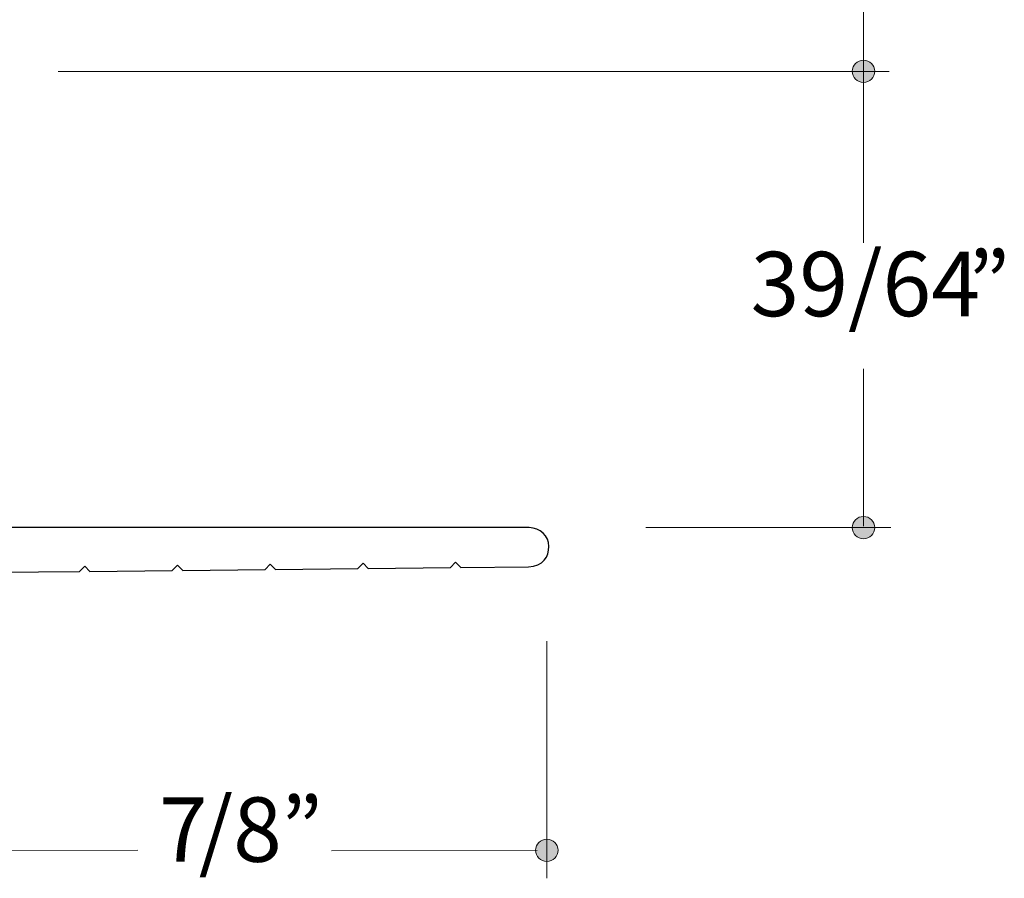
# Model space of a CAD drawing. Units: feet. Extents: x 0 to 8.5, y 0 to 11.
# Drawn here: x 5.2 to 6.5, y 1.6 to 2.8 of the extents above; entities that cross this region are included whole.
import ezdxf

# ---------------------------------------------------------------- set-up
doc = ezdxf.new("R2010")
doc.units = ezdxf.units.FT
doc.header["$MEASUREMENT"] = 0
doc.layers.add('Layer 1', color=7, linetype='Continuous', true_color=0x000000)
doc.layers.add('Trim', color=7, linetype='Continuous', true_color=0x000000)
doc.styles.add('Arial Regular', font='txt')

# ---------------------------------------------------------------- blocks, each defined once
blk = doc.blocks.new('block 7')
at = {"layer": 'Layer 1', "true_color": 0x140f10}
blk.add_hatch(color=248, dxfattribs=at).paths.add_polyline_path([(5.943, 1.6476), (5.943, 1.6479), (5.943, 1.6483), (5.943, 1.6487), (5.943, 1.6491), (5.9429, 1.6495), (5.9429, 1.6498), (5.9428, 1.6502), (5.9427, 1.6506), (5.9426, 1.6509), (5.9426, 1.6513), (5.9425, 1.6517), (5.9424, 1.652), (5.9422, 1.6524), (5.9421, 1.6527), (5.942, 1.6531), (5.9418, 1.6534), (5.9417, 1.6537), (5.9415, 1.6541), (5.9414, 1.6544), (5.9412, 1.6547), (5.941, 1.655), (5.9408, 1.6553), (5.9406, 1.6556), (5.9404, 1.6559), (5.9402, 1.6562), (5.94, 1.6565), (5.9398, 1.6568), (5.9396, 1.6571), (5.9393, 1.6574), (5.9391, 1.6576), (5.9389, 1.6579), (5.9386, 1.6582), (5.9383, 1.6584), (5.9381, 1.6587), (5.9378, 1.6589), (5.9375, 1.6591), (5.9372, 1.6594), (5.9369, 1.6596), (5.9367, 1.6598), (5.9364, 1.66), (5.9361, 1.6602), (5.9357, 1.6604), (5.9354, 1.6606), (5.9351, 1.6607), (5.9348, 1.6609), (5.9345, 1.6611), (5.9341, 1.6612), (5.9338, 1.6614), (5.9334, 1.6615), (5.9331, 1.6616), (5.9327, 1.6618), (5.9324, 1.6619), (5.932, 1.662), (5.9317, 1.6621), (5.9313, 1.6622), (5.9309, 1.6623), (5.9306, 1.6623), (5.9302, 1.6624), (5.9298, 1.6624), (5.9294, 1.6625), (5.929, 1.6625), (5.9287, 1.6625), (5.9283, 1.6626), (5.9279, 1.6626), (5.9275, 1.6626), (5.9271, 1.6625), (5.9267, 1.6625), (5.9263, 1.6625), (5.9259, 1.6624), (5.9256, 1.6624), (5.9252, 1.6623), (5.9248, 1.6623), (5.9245, 1.6622), (5.9241, 1.6621), (5.9237, 1.662), (5.9234, 1.6619), (5.923, 1.6618), (5.9227, 1.6616), (5.9223, 1.6615), (5.922, 1.6614), (5.9216, 1.6612), (5.9213, 1.6611), (5.921, 1.6609), (5.9207, 1.6607), (5.9203, 1.6606), (5.92, 1.6604), (5.9197, 1.6602), (5.9194, 1.66), (5.9191, 1.6598), (5.9188, 1.6596), (5.9185, 1.6594), (5.9182, 1.6591), (5.918, 1.6589), (5.9177, 1.6587), (5.9174, 1.6584), (5.9172, 1.6582), (5.9169, 1.6579), (5.9167, 1.6576), (5.9164, 1.6574), (5.9162, 1.6571), (5.9159, 1.6568), (5.9157, 1.6565), (5.9155, 1.6562), (5.9153, 1.6559), (5.9151, 1.6556), (5.9149, 1.6553), (5.9147, 1.655), (5.9145, 1.6547), (5.9144, 1.6544), (5.9142, 1.6541), (5.9141, 1.6537), (5.9139, 1.6534), (5.9138, 1.6531), (5.9136, 1.6527), (5.9135, 1.6524), (5.9134, 1.652), (5.9133, 1.6517), (5.9132, 1.6513), (5.9131, 1.6509), (5.913, 1.6506), (5.913, 1.6502), (5.9129, 1.6498), (5.9128, 1.6495), (5.9128, 1.6491), (5.9128, 1.6487), (5.9127, 1.6483), (5.9127, 1.6479), (5.9127, 1.6476), (5.9127, 1.6472), (5.9127, 1.6468), (5.9128, 1.6464), (5.9128, 1.646), (5.9128, 1.6456), (5.9129, 1.6453), (5.913, 1.6449), (5.913, 1.6445), (5.9131, 1.6442), (5.9132, 1.6438), (5.9133, 1.6434), (5.9134, 1.6431), (5.9135, 1.6427), (5.9136, 1.6424), (5.9138, 1.6421), (5.9139, 1.6417), (5.9141, 1.6414), (5.9142, 1.641), (5.9144, 1.6407), (5.9145, 1.6404), (5.9147, 1.6401), (5.9149, 1.6398), (5.9151, 1.6395), (5.9153, 1.6392), (5.9155, 1.6389), (5.9157, 1.6386), (5.9159, 1.6383), (5.9162, 1.638), (5.9164, 1.6377), (5.9167, 1.6375), (5.9169, 1.6372), (5.9172, 1.6369), (5.9174, 1.6367), (5.9177, 1.6364), (5.918, 1.6362), (5.9182, 1.636), (5.9185, 1.6358), (5.9188, 1.6355), (5.9191, 1.6353), (5.9194, 1.6351), (5.9197, 1.6349), (5.92, 1.6347), (5.9203, 1.6345), (5.9207, 1.6344), (5.921, 1.6342), (5.9213, 1.634), (5.9216, 1.6339), (5.922, 1.6337), (5.9223, 1.6336), (5.9227, 1.6335), (5.923, 1.6333), (5.9234, 1.6332), (5.9237, 1.6331), (5.9241, 1.633), (5.9245, 1.6329), (5.9248, 1.6329), (5.9252, 1.6328), (5.9256, 1.6327), (5.9259, 1.6327), (5.9263, 1.6326), (5.9267, 1.6326), (5.9271, 1.6326), (5.9275, 1.6326), (5.9279, 1.6326), (5.9283, 1.6326), (5.9287, 1.6326), (5.929, 1.6326), (5.9294, 1.6326), (5.9298, 1.6327), (5.9302, 1.6327), (5.9306, 1.6328), (5.9309, 1.6329), (5.9313, 1.6329), (5.9317, 1.633), (5.932, 1.6331), (5.9324, 1.6332), (5.9327, 1.6333), (5.9331, 1.6335), (5.9334, 1.6336), (5.9338, 1.6337), (5.9341, 1.6339), (5.9345, 1.634), (5.9348, 1.6342), (5.9351, 1.6344), (5.9354, 1.6345), (5.9357, 1.6347), (5.9361, 1.6349), (5.9364, 1.6351), (5.9367, 1.6353), (5.9369, 1.6355), (5.9372, 1.6358), (5.9375, 1.636), (5.9378, 1.6362), (5.9381, 1.6364), (5.9383, 1.6367), (5.9386, 1.6369), (5.9389, 1.6372), (5.9391, 1.6375), (5.9393, 1.6377), (5.9396, 1.638), (5.9398, 1.6383), (5.94, 1.6386), (5.9402, 1.6389), (5.9404, 1.6392), (5.9406, 1.6395), (5.9408, 1.6398), (5.941, 1.6401), (5.9412, 1.6404), (5.9414, 1.6407), (5.9415, 1.641), (5.9417, 1.6414), (5.9418, 1.6417), (5.942, 1.6421), (5.9421, 1.6424), (5.9422, 1.6427), (5.9424, 1.6431), (5.9425, 1.6434), (5.9426, 1.6438), (5.9426, 1.6442), (5.9427, 1.6445), (5.9428, 1.6449), (5.9429, 1.6453), (5.9429, 1.6456), (5.943, 1.646), (5.943, 1.6464), (5.943, 1.6468), (5.943, 1.6472)], flags=0)
at = {"layer": 'Layer 1', "color": 248, "lineweight": 20, "true_color": 0x140f10}
for points in [[(6.0613, 2.0824), (6.3915, 2.0823)], [(5.9278, 1.9291), (5.928, 1.6099)]]:
    blk.add_lwpolyline(points, dxfattribs=at)
at = {"layer": 'Layer 1', "lineweight": 0}
blk.add_open_spline([(5.943, 1.6476), (5.943, 1.6558), (5.9363, 1.6626), (5.9279, 1.6626), (5.9195, 1.6626), (5.9127, 1.6558), (5.9127, 1.6476), (5.9127, 1.6393), (5.9195, 1.6326), (5.9279, 1.6326), (5.9363, 1.6326), (5.943, 1.6393), (5.943, 1.6476)], degree=3, knots=[0, 0, 0, 0, 1, 1, 1, 2, 2, 2, 3, 3, 3, 4, 4, 4, 4], dxfattribs=at)
blk = doc.blocks.new('block 6')
at = {"layer": 'Layer 1', "color": 248, "lineweight": 20, "true_color": 0x140f10}
for points in [[(5.054, 1.6108), (5.0539, 1.8715)], [(4.7933, 1.6474), (5.3766, 1.6478)], [(5.6377, 1.6468), (5.9148, 1.6471)]]:
    blk.add_lwpolyline(points, dxfattribs=at)
blk = doc.blocks.new('block 5')
at = {"layer": 'Layer 1', "true_color": 0x140f10, "extrusion": (0, 0, -1)}
blk.add_hatch(color=248, dxfattribs=at).paths.add_polyline_path([(-6.3696, 2.0822), (-6.3696, 2.0819), (-6.3696, 2.0815), (-6.3696, 2.0811), (-6.3695, 2.0807), (-6.3695, 2.0803), (-6.3694, 2.08), (-6.3694, 2.0796), (-6.3693, 2.0792), (-6.3692, 2.0789), (-6.3691, 2.0785), (-6.369, 2.0781), (-6.3689, 2.0778), (-6.3688, 2.0774), (-6.3687, 2.0771), (-6.3686, 2.0768), (-6.3684, 2.0764), (-6.3683, 2.0761), (-6.3681, 2.0757), (-6.368, 2.0754), (-6.3678, 2.0751), (-6.3676, 2.0748), (-6.3674, 2.0745), (-6.3672, 2.0742), (-6.367, 2.0739), (-6.3668, 2.0736), (-6.3666, 2.0733), (-6.3664, 2.073), (-6.3662, 2.0727), (-6.3659, 2.0724), (-6.3657, 2.0722), (-6.3654, 2.0719), (-6.3652, 2.0716), (-6.3649, 2.0714), (-6.3647, 2.0711), (-6.3644, 2.0709), (-6.3641, 2.0707), (-6.3638, 2.0704), (-6.3635, 2.0702), (-6.3632, 2.07), (-6.3629, 2.0698), (-6.3626, 2.0696), (-6.3623, 2.0694), (-6.362, 2.0692), (-6.3617, 2.0691), (-6.3614, 2.0689), (-6.361, 2.0687), (-6.3607, 2.0686), (-6.3604, 2.0684), (-6.36, 2.0683), (-6.3597, 2.0682), (-6.3593, 2.068), (-6.359, 2.0679), (-6.3586, 2.0678), (-6.3582, 2.0677), (-6.3579, 2.0676), (-6.3575, 2.0676), (-6.3571, 2.0675), (-6.3568, 2.0674), (-6.3564, 2.0674), (-6.356, 2.0673), (-6.3556, 2.0673), (-6.3552, 2.0673), (-6.3548, 2.0673), (-6.3544, 2.0672), (-6.3541, 2.0673), (-6.3537, 2.0673), (-6.3533, 2.0673), (-6.3529, 2.0673), (-6.3525, 2.0674), (-6.3521, 2.0674), (-6.3518, 2.0675), (-6.3514, 2.0676), (-6.351, 2.0676), (-6.3507, 2.0677), (-6.3503, 2.0678), (-6.3499, 2.0679), (-6.3496, 2.068), (-6.3492, 2.0682), (-6.3489, 2.0683), (-6.3486, 2.0684), (-6.3482, 2.0686), (-6.3479, 2.0687), (-6.3476, 2.0689), (-6.3472, 2.0691), (-6.3469, 2.0692), (-6.3466, 2.0694), (-6.3463, 2.0696), (-6.346, 2.0698), (-6.3457, 2.07), (-6.3454, 2.0702), (-6.3451, 2.0704), (-6.3448, 2.0707), (-6.3445, 2.0709), (-6.3443, 2.0711), (-6.344, 2.0714), (-6.3437, 2.0716), (-6.3435, 2.0719), (-6.3432, 2.0722), (-6.343, 2.0724), (-6.3428, 2.0727), (-6.3425, 2.073), (-6.3423, 2.0733), (-6.3421, 2.0736), (-6.3419, 2.0739), (-6.3417, 2.0742), (-6.3415, 2.0745), (-6.3413, 2.0748), (-6.3411, 2.0751), (-6.3409, 2.0754), (-6.3408, 2.0757), (-6.3406, 2.0761), (-6.3405, 2.0764), (-6.3403, 2.0768), (-6.3402, 2.0771), (-6.3401, 2.0774), (-6.34, 2.0778), (-6.3399, 2.0781), (-6.3398, 2.0785), (-6.3397, 2.0789), (-6.3396, 2.0792), (-6.3395, 2.0796), (-6.3395, 2.08), (-6.3394, 2.0803), (-6.3394, 2.0807), (-6.3393, 2.0811), (-6.3393, 2.0815), (-6.3393, 2.0819), (-6.3393, 2.0822), (-6.3393, 2.0826), (-6.3393, 2.083), (-6.3393, 2.0834), (-6.3394, 2.0838), (-6.3394, 2.0842), (-6.3395, 2.0845), (-6.3395, 2.0849), (-6.3396, 2.0853), (-6.3397, 2.0856), (-6.3398, 2.086), (-6.3399, 2.0864), (-6.34, 2.0867), (-6.3401, 2.0871), (-6.3402, 2.0874), (-6.3403, 2.0878), (-6.3405, 2.0881), (-6.3406, 2.0884), (-6.3408, 2.0888), (-6.3409, 2.0891), (-6.3411, 2.0894), (-6.3413, 2.0897), (-6.3415, 2.09), (-6.3417, 2.0903), (-6.3419, 2.0906), (-6.3421, 2.0909), (-6.3423, 2.0912), (-6.3425, 2.0915), (-6.3428, 2.0918), (-6.343, 2.0921), (-6.3432, 2.0923), (-6.3435, 2.0926), (-6.3437, 2.0929), (-6.344, 2.0931), (-6.3443, 2.0934), (-6.3445, 2.0936), (-6.3448, 2.0938), (-6.3451, 2.0941), (-6.3454, 2.0943), (-6.3457, 2.0945), (-6.346, 2.0947), (-6.3463, 2.0949), (-6.3466, 2.0951), (-6.3469, 2.0953), (-6.3472, 2.0954), (-6.3476, 2.0956), (-6.3479, 2.0958), (-6.3482, 2.0959), (-6.3486, 2.0961), (-6.3489, 2.0962), (-6.3492, 2.0963), (-6.3496, 2.0965), (-6.3499, 2.0966), (-6.3503, 2.0967), (-6.3507, 2.0968), (-6.351, 2.0969), (-6.3514, 2.0969), (-6.3518, 2.097), (-6.3521, 2.0971), (-6.3525, 2.0971), (-6.3529, 2.0972), (-6.3533, 2.0972), (-6.3537, 2.0972), (-6.3541, 2.0972), (-6.3544, 2.0972), (-6.3548, 2.0972), (-6.3552, 2.0972), (-6.3556, 2.0972), (-6.356, 2.0972), (-6.3564, 2.0971), (-6.3568, 2.0971), (-6.3571, 2.097), (-6.3575, 2.0969), (-6.3579, 2.0969), (-6.3582, 2.0968), (-6.3586, 2.0967), (-6.359, 2.0966), (-6.3593, 2.0965), (-6.3597, 2.0963), (-6.36, 2.0962), (-6.3604, 2.0961), (-6.3607, 2.0959), (-6.361, 2.0958), (-6.3614, 2.0956), (-6.3617, 2.0954), (-6.362, 2.0953), (-6.3623, 2.0951), (-6.3626, 2.0949), (-6.3629, 2.0947), (-6.3632, 2.0945), (-6.3635, 2.0943), (-6.3638, 2.0941), (-6.3641, 2.0938), (-6.3644, 2.0936), (-6.3647, 2.0934), (-6.3649, 2.0931), (-6.3652, 2.0929), (-6.3654, 2.0926), (-6.3657, 2.0923), (-6.3659, 2.0921), (-6.3662, 2.0918), (-6.3664, 2.0915), (-6.3666, 2.0912), (-6.3668, 2.0909), (-6.367, 2.0906), (-6.3672, 2.0903), (-6.3674, 2.09), (-6.3676, 2.0897), (-6.3678, 2.0894), (-6.368, 2.0891), (-6.3681, 2.0888), (-6.3683, 2.0884), (-6.3684, 2.0881), (-6.3686, 2.0878), (-6.3687, 2.0874), (-6.3688, 2.0871), (-6.3689, 2.0867), (-6.369, 2.0864), (-6.3691, 2.086), (-6.3692, 2.0856), (-6.3693, 2.0853), (-6.3694, 2.0849), (-6.3694, 2.0845), (-6.3695, 2.0842), (-6.3695, 2.0838), (-6.3696, 2.0834), (-6.3696, 2.083), (-6.3696, 2.0826)], flags=0)
at = {"layer": 'Layer 1', "lineweight": 0}
blk.add_open_spline([(6.3696, 2.0822), (6.3696, 2.074), (6.3628, 2.0672), (6.3544, 2.0672), (6.3461, 2.0672), (6.3393, 2.074), (6.3393, 2.0822), (6.3393, 2.0905), (6.3461, 2.0972), (6.3544, 2.0972), (6.3628, 2.0972), (6.3696, 2.0905), (6.3696, 2.0822)], degree=3, knots=[0, 0, 0, 0, 1, 1, 1, 2, 2, 2, 3, 3, 3, 4, 4, 4, 4], dxfattribs=at)
blk = doc.blocks.new('block 3')
at = {"layer": 'Layer 1', "true_color": 0x140f10, "extrusion": (0, 0, -1)}
blk.add_hatch(color=248, dxfattribs=at).paths.add_polyline_path([(-6.3696, 2.6967), (-6.3696, 2.6963), (-6.3696, 2.696), (-6.3696, 2.6956), (-6.3696, 2.6952), (-6.3695, 2.6948), (-6.3695, 2.6944), (-6.3694, 2.6941), (-6.3693, 2.6937), (-6.3692, 2.6933), (-6.3692, 2.693), (-6.3691, 2.6926), (-6.3689, 2.6923), (-6.3688, 2.6919), (-6.3687, 2.6916), (-6.3686, 2.6912), (-6.3684, 2.6909), (-6.3683, 2.6905), (-6.3681, 2.6902), (-6.368, 2.6899), (-6.3678, 2.6896), (-6.3676, 2.6893), (-6.3674, 2.6889), (-6.3672, 2.6886), (-6.367, 2.6883), (-6.3668, 2.688), (-6.3666, 2.6877), (-6.3664, 2.6875), (-6.3662, 2.6872), (-6.3659, 2.6869), (-6.3657, 2.6866), (-6.3654, 2.6864), (-6.3652, 2.6861), (-6.3649, 2.6859), (-6.3647, 2.6856), (-6.3644, 2.6854), (-6.3641, 2.6851), (-6.3638, 2.6849), (-6.3635, 2.6847), (-6.3633, 2.6845), (-6.363, 2.6843), (-6.3626, 2.6841), (-6.3623, 2.6839), (-6.362, 2.6837), (-6.3617, 2.6835), (-6.3614, 2.6834), (-6.361, 2.6832), (-6.3607, 2.683), (-6.3604, 2.6829), (-6.36, 2.6828), (-6.3597, 2.6826), (-6.3593, 2.6825), (-6.359, 2.6824), (-6.3586, 2.6823), (-6.3583, 2.6822), (-6.3579, 2.6821), (-6.3575, 2.682), (-6.3572, 2.682), (-6.3568, 2.6819), (-6.3564, 2.6818), (-6.356, 2.6818), (-6.3556, 2.6818), (-6.3553, 2.6817), (-6.3549, 2.6817), (-6.3545, 2.6817), (-6.3541, 2.6817), (-6.3537, 2.6817), (-6.3533, 2.6818), (-6.3529, 2.6818), (-6.3525, 2.6818), (-6.3522, 2.6819), (-6.3518, 2.682), (-6.3514, 2.682), (-6.3511, 2.6821), (-6.3507, 2.6822), (-6.3503, 2.6823), (-6.35, 2.6824), (-6.3496, 2.6825), (-6.3493, 2.6826), (-6.3489, 2.6828), (-6.3486, 2.6829), (-6.3482, 2.683), (-6.3479, 2.6832), (-6.3476, 2.6834), (-6.3472, 2.6835), (-6.3469, 2.6837), (-6.3466, 2.6839), (-6.3463, 2.6841), (-6.346, 2.6843), (-6.3457, 2.6845), (-6.3454, 2.6847), (-6.3451, 2.6849), (-6.3448, 2.6851), (-6.3446, 2.6854), (-6.3443, 2.6856), (-6.344, 2.6859), (-6.3438, 2.6861), (-6.3435, 2.6864), (-6.3433, 2.6866), (-6.343, 2.6869), (-6.3428, 2.6872), (-6.3425, 2.6875), (-6.3423, 2.6877), (-6.3421, 2.688), (-6.3419, 2.6883), (-6.3417, 2.6886), (-6.3415, 2.6889), (-6.3413, 2.6893), (-6.3411, 2.6896), (-6.341, 2.6899), (-6.3408, 2.6902), (-6.3406, 2.6905), (-6.3405, 2.6909), (-6.3404, 2.6912), (-6.3402, 2.6916), (-6.3401, 2.6919), (-6.34, 2.6923), (-6.3399, 2.6926), (-6.3398, 2.693), (-6.3397, 2.6933), (-6.3396, 2.6937), (-6.3395, 2.6941), (-6.3395, 2.6944), (-6.3394, 2.6948), (-6.3394, 2.6952), (-6.3394, 2.6956), (-6.3393, 2.696), (-6.3393, 2.6963), (-6.3393, 2.6967), (-6.3393, 2.6971), (-6.3393, 2.6975), (-6.3394, 2.6979), (-6.3394, 2.6983), (-6.3394, 2.6986), (-6.3395, 2.699), (-6.3395, 2.6994), (-6.3396, 2.6997), (-6.3397, 2.7001), (-6.3398, 2.7005), (-6.3399, 2.7008), (-6.34, 2.7012), (-6.3401, 2.7015), (-6.3402, 2.7019), (-6.3404, 2.7022), (-6.3405, 2.7026), (-6.3406, 2.7029), (-6.3408, 2.7032), (-6.341, 2.7036), (-6.3411, 2.7039), (-6.3413, 2.7042), (-6.3415, 2.7045), (-6.3417, 2.7048), (-6.3419, 2.7051), (-6.3421, 2.7054), (-6.3423, 2.7057), (-6.3425, 2.706), (-6.3428, 2.7063), (-6.343, 2.7065), (-6.3433, 2.7068), (-6.3435, 2.7071), (-6.3438, 2.7073), (-6.344, 2.7076), (-6.3443, 2.7078), (-6.3446, 2.7081), (-6.3448, 2.7083), (-6.3451, 2.7085), (-6.3454, 2.7087), (-6.3457, 2.709), (-6.346, 2.7092), (-6.3463, 2.7094), (-6.3466, 2.7096), (-6.3469, 2.7097), (-6.3472, 2.7099), (-6.3476, 2.7101), (-6.3479, 2.7102), (-6.3482, 2.7104), (-6.3486, 2.7105), (-6.3489, 2.7107), (-6.3493, 2.7108), (-6.3496, 2.7109), (-6.35, 2.711), (-6.3503, 2.7112), (-6.3507, 2.7113), (-6.3511, 2.7113), (-6.3514, 2.7114), (-6.3518, 2.7115), (-6.3522, 2.7116), (-6.3525, 2.7116), (-6.3529, 2.7116), (-6.3533, 2.7117), (-6.3537, 2.7117), (-6.3541, 2.7117), (-6.3545, 2.7117), (-6.3549, 2.7117), (-6.3553, 2.7117), (-6.3556, 2.7117), (-6.356, 2.7116), (-6.3564, 2.7116), (-6.3568, 2.7116), (-6.3572, 2.7115), (-6.3575, 2.7114), (-6.3579, 2.7113), (-6.3583, 2.7113), (-6.3586, 2.7112), (-6.359, 2.711), (-6.3593, 2.7109), (-6.3597, 2.7108), (-6.36, 2.7107), (-6.3604, 2.7105), (-6.3607, 2.7104), (-6.361, 2.7102), (-6.3614, 2.7101), (-6.3617, 2.7099), (-6.362, 2.7097), (-6.3623, 2.7096), (-6.3626, 2.7094), (-6.363, 2.7092), (-6.3633, 2.709), (-6.3635, 2.7087), (-6.3638, 2.7085), (-6.3641, 2.7083), (-6.3644, 2.7081), (-6.3647, 2.7078), (-6.3649, 2.7076), (-6.3652, 2.7073), (-6.3654, 2.7071), (-6.3657, 2.7068), (-6.3659, 2.7065), (-6.3662, 2.7063), (-6.3664, 2.706), (-6.3666, 2.7057), (-6.3668, 2.7054), (-6.367, 2.7051), (-6.3672, 2.7048), (-6.3674, 2.7045), (-6.3676, 2.7042), (-6.3678, 2.7039), (-6.368, 2.7036), (-6.3681, 2.7032), (-6.3683, 2.7029), (-6.3684, 2.7026), (-6.3686, 2.7022), (-6.3687, 2.7019), (-6.3688, 2.7015), (-6.3689, 2.7012), (-6.3691, 2.7008), (-6.3692, 2.7005), (-6.3692, 2.7001), (-6.3693, 2.6997), (-6.3694, 2.6994), (-6.3695, 2.699), (-6.3695, 2.6986), (-6.3696, 2.6983), (-6.3696, 2.6979), (-6.3696, 2.6975), (-6.3696, 2.6971)], flags=0)
at = {"layer": 'Layer 1', "lineweight": 0}
blk.add_open_spline([(6.3696, 2.6967), (6.3696, 2.6884), (6.3629, 2.6817), (6.3545, 2.6817), (6.3461, 2.6817), (6.3393, 2.6884), (6.3393, 2.6967), (6.3393, 2.705), (6.3461, 2.7117), (6.3545, 2.7117), (6.3629, 2.7117), (6.3696, 2.705), (6.3696, 2.6967)], degree=3, knots=[0, 0, 0, 0, 1, 1, 1, 2, 2, 2, 3, 3, 3, 4, 4, 4, 4], dxfattribs=at)

msp = doc.modelspace()

# ---------------------------------------------------------------- linework, layer by layer
at = {"layer": 'Layer 1', "color": 248, "lineweight": 20, "true_color": 0x140f10}
for points in [[(6.3547, 6.3569), (6.3547, 2.4657)], [(6.3891, 2.6965), (5.2695, 2.6966)], [(6.3546, 2.296), (6.3546, 2.0842)]]:
    msp.add_lwpolyline(points, dxfattribs=at)
at = {"layer": 'Trim', "color": 248, "lineweight": 25, "true_color": 0x140f10}
msp.add_open_spline([(4.3049, 1.9777), (4.3049, 1.9777), (4.305, 2.5405), (4.305, 2.5405), (4.305, 2.5488), (4.3117, 2.5555), (4.32, 2.5555), (4.32, 2.5555), (5.0401, 2.5555), (5.0401, 2.5555), (5.0484, 2.5555), (5.0551, 2.5622), (5.0551, 2.5705), (5.0551, 2.5705), (5.055, 2.6204), (5.055, 2.6204), (5.055, 2.6286), (5.0483, 2.6353), (5.04, 2.6353), (5.04, 2.6353), (4.6952, 2.6354), (4.6952, 2.6354), (4.6871, 2.6354), (4.6805, 2.6419), (4.6804, 2.65), (4.6804, 2.6593), (4.6804, 2.6712), (4.6804, 2.6805), (4.6804, 2.6888), (4.687, 2.6955), (4.6953, 2.6955), (4.7822, 2.6955), (5.0358, 2.6955), (5.1001, 2.6954), (5.1084, 2.6954), (5.1151, 2.6887), (5.1151, 2.6804), (5.1151, 2.6804), (5.1151, 2.5103), (5.1151, 2.5103), (5.1151, 2.502), (5.1084, 2.4953), (5.1001, 2.4953), (5.1001, 2.4953), (4.3801, 2.4953), (4.3801, 2.4953), (4.3718, 2.4953), (4.3651, 2.4886), (4.3651, 2.4803), (4.3651, 2.4803), (4.3651, 2.0372), (4.3651, 2.0372), (4.3651, 2.0289), (4.3718, 2.0222), (4.3801, 2.0222), (4.3801, 2.0222), (5.0515, 2.0221), (5.0515, 2.0221), (5.0542, 2.0221), (5.0568, 2.0232), (5.0587, 2.0251), (5.0587, 2.0251), (5.1118, 2.0791), (5.1118, 2.0791), (5.1137, 2.081), (5.1163, 2.0821), (5.1189, 2.0821), (5.1189, 2.0821), (5.9042, 2.0821), (5.9042, 2.0821), (5.9187, 2.0822), (5.9307, 2.0713), (5.9307, 2.0566), (5.9307, 2.0437), (5.923, 2.0298), (5.9031, 2.0294), (5.9031, 2.0294), (5.8121, 2.0286), (5.8121, 2.0286), (5.8121, 2.0286), (5.805, 2.0356), (5.805, 2.0356), (5.805, 2.0356), (5.7979, 2.0284), (5.7979, 2.0284), (5.7979, 2.0284), (5.6873, 2.0272), (5.6873, 2.0272), (5.6873, 2.0272), (5.6802, 2.0342), (5.6802, 2.0342), (5.6802, 2.0342), (5.6732, 2.0271), (5.6732, 2.0271), (5.6732, 2.0271), (5.5622, 2.0258), (5.5622, 2.0258), (5.5622, 2.0258), (5.5551, 2.0328), (5.5551, 2.0328), (5.5551, 2.0328), (5.5482, 2.0257), (5.5482, 2.0257), (5.5482, 2.0257), (5.4373, 2.0244), (5.4373, 2.0244), (5.4373, 2.0244), (5.4302, 2.0314), (5.4302, 2.0314), (5.4302, 2.0314), (5.4232, 2.0243), (5.4232, 2.0243), (5.4232, 2.0243), (5.3123, 2.0231), (5.3123, 2.0231), (5.3123, 2.0231), (5.3052, 2.0301), (5.3052, 2.0301), (5.3052, 2.0301), (5.2982, 2.0229), (5.2982, 2.0229), (5.2982, 2.0229), (5.1872, 2.0221), (5.1872, 2.0221), (5.1872, 2.0221), (5.1802, 2.0291), (5.1802, 2.0291), (5.1802, 2.0291), (5.1731, 2.0219), (5.1731, 2.0219), (5.1731, 2.0219), (5.1438, 2.0218), (5.1438, 2.0218), (5.1417, 2.0218), (5.1397, 2.0211), (5.1382, 2.0195), (5.1295, 2.0108), (5.0987, 1.9799), (5.0899, 1.9713), (5.0865, 1.9679), (5.0797, 1.9624), (5.0687, 1.9624), (5.0506, 1.9624), (4.4248, 1.9626), (4.3198, 1.9627), (4.3115, 1.9627), (4.3049, 1.9694), (4.3049, 1.9777)], degree=3, knots=[0, 0, 0, 0, 1, 1, 1, 2, 2, 2, 3, 3, 3, 4, 4, 4, 5, 5, 5, 6, 6, 6, 7, 7, 7, 8, 8, 8, 9, 9, 9, 10, 10, 10, 11, 11, 11, 12, 12, 12, 13, 13, 13, 14, 14, 14, 15, 15, 15, 16, 16, 16, 17, 17, 17, 18, 18, 18, 19, 19, 19, 20, 20, 20, 21, 21, 21, 22, 22, 22, 23, 23, 23, 24, 24, 24, 25, 25, 25, 26, 26, 26, 27, 27, 27, 28, 28, 28, 29, 29, 29, 30, 30, 30, 31, 31, 31, 32, 32, 32, 33, 33, 33, 34, 34, 34, 35, 35, 35, 36, 36, 36, 37, 37, 37, 38, 38, 38, 39, 39, 39, 40, 40, 40, 41, 41, 41, 42, 42, 42, 43, 43, 43, 44, 44, 44, 45, 45, 45, 46, 46, 46, 47, 47, 47, 48, 48, 48, 49, 49, 49, 49], dxfattribs=at)

# ---------------------------------------------------------------- block references
at = {"layer": 'Layer 1'}
for name in ['block 3', 'block 7', 'block 5', 'block 6']:
    msp.add_blockref(name, (0, 0), dxfattribs=at)

# ---------------------------------------------------------------- texts
at = {"layer": 'Layer 1', "color": 248, "true_color": 0x140f10, "char_height": 0.0867, "attachment_point": 7, "style": 'Arial Regular'}
for s, insert, width in [('39/64', (6.2024, 2.3398), 0.764279), ('”', (6.4956, 2.3398), 0.243137), ('/8', (5.4588, 1.6051), 0.364705), ('7', (5.4052, 1.6051), 0.296853), ('”', (5.5698, 1.6051), 0.243137)]:
    msp.add_mtext(s, dxfattribs=dict(at, insert=insert, width=width))

doc.saveas('drawing.dxf')
